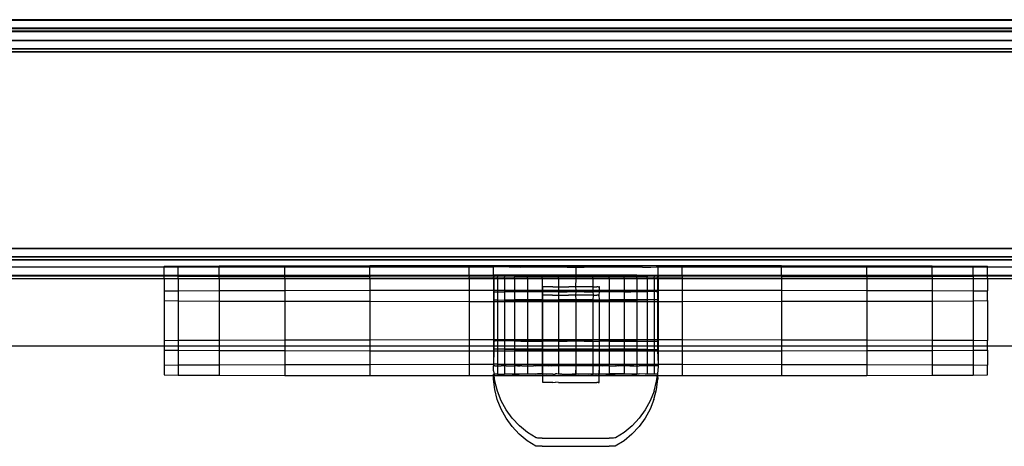
# Model space of a CAD drawing. Extents: x -47 to 599, y -418 to 175.
# Drawn here: x 358 to 370, y -46 to -41 of the extents above; entities that cross this region are included whole.
import ezdxf

# ---------------------------------------------------------------- set-up
doc = ezdxf.new("R2010")
doc.units = 0
doc.layers.get('0').update_dxf_attribs({"linetype": 'CONTINUOUS'})

msp = doc.modelspace()

# ---------------------------------------------------------------- linework, layer by layer
for p, q in [((372.115, -40.628), (180.544, -40.634)), ((180.544, -40.634), (372.115, -40.634)), ((178.027, -40.744), (372.115, -40.735)), ((372.115, -40.73), (180.544, -40.73)), ((372.115, -40.766), (180.544, -40.766)), ((180.544, -40.772), (372.115, -40.772)), ((180.544, -40.88), (372.115, -40.875)), ((180.544, -40.88), (372.115, -40.88)), ((180.544, -40.977), (372.115, -40.977)), ((180.544, -40.982), (372.115, -40.982)), ((180.544, -41.013), (372.115, -41.013)), ((180.544, -41.018), (372.115, -41.018)), ((180.544, -43.402), (372.115, -43.402)), ((180.544, -43.407), (372.115, -43.407)), ((180.544, -43.503), (372.115, -43.503)), ((180.544, -43.508), (372.115, -43.508)), ((180.544, -43.54), (372.115, -43.54)), ((180.544, -43.544), (372.115, -43.544)), ((359.328, -43.634), (351.828, -43.634)), ((359.328, -43.622), (359.498, -43.62)), ((359.328, -43.622), (359.328, -43.634)), ((359.498, -43.634), (359.328, -43.634)), ((359.328, -43.735), (359.328, -43.634)), ((359.498, -43.62), (359.998, -43.618)), ((359.498, -43.62), (359.498, -43.634)), ((359.998, -43.634), (359.498, -43.634)), ((359.498, -43.735), (359.498, -43.634)), ((359.998, -43.618), (360.792, -43.616)), ((359.998, -43.618), (359.998, -43.634)), ((360.792, -43.634), (359.998, -43.634)), ((359.998, -43.735), (359.998, -43.634)), ((360.792, -43.616), (361.828, -43.614)), ((360.792, -43.616), (360.792, -43.634)), ((361.828, -43.634), (360.792, -43.634)), ((360.792, -43.735), (360.792, -43.634)), ((361.828, -43.614), (363.034, -43.613)), ((361.828, -43.614), (361.828, -43.634)), ((363.034, -43.634), (361.828, -43.634)), ((361.828, -43.735), (361.828, -43.634)), ((363.034, -43.613), (364.328, -43.613)), ((363.034, -43.613), (363.034, -43.634)), ((363.328, -43.634), (363.034, -43.634)), ((363.034, -43.735), (363.034, -43.634)), ((363.35, -43.631), (363.328, -43.631)), ((363.328, -43.631), (363.328, -43.634)), ((363.35, -43.631), (363.328, -43.634)), ((363.328, -43.735), (363.328, -43.634)), ((363.414, -43.63), (363.35, -43.631)), ((363.519, -43.63), (363.414, -43.63)), ((363.519, -43.63), (364.328, -43.629)), ((363.519, -43.63), (363.659, -43.632)), ((364.223, -43.633), (363.659, -43.632)), ((364.223, -43.633), (364.328, -43.634)), ((364.328, -43.613), (365.622, -43.613)), ((364.328, -43.613), (364.328, -43.629)), ((364.328, -43.629), (364.328, -43.634)), ((364.328, -43.629), (364.997, -43.63)), ((364.328, -43.634), (364.432, -43.633)), ((364.328, -43.634), (364.328, -43.73)), ((365.137, -43.632), (364.432, -43.633)), ((365.137, -43.632), (364.997, -43.63)), ((365.137, -43.632), (365.241, -43.632)), ((365.241, -43.632), (365.306, -43.631)), ((365.306, -43.631), (365.328, -43.631)), ((365.328, -43.634), (365.306, -43.631)), ((365.328, -43.631), (365.328, -43.634)), ((365.622, -43.634), (365.328, -43.634)), ((365.328, -43.735), (365.328, -43.634)), ((365.622, -43.613), (366.828, -43.614)), ((365.622, -43.613), (365.622, -43.634)), ((366.828, -43.634), (365.622, -43.634)), ((365.622, -43.735), (365.622, -43.634)), ((366.828, -43.614), (367.863, -43.616)), ((366.828, -43.614), (366.828, -43.634)), ((367.863, -43.634), (366.828, -43.634)), ((366.828, -43.735), (366.828, -43.634)), ((367.863, -43.616), (368.658, -43.618)), ((367.863, -43.616), (367.863, -43.634)), ((368.658, -43.634), (367.863, -43.634)), ((367.863, -43.735), (367.863, -43.634)), ((368.658, -43.618), (369.157, -43.62)), ((368.658, -43.618), (368.658, -43.634)), ((369.157, -43.634), (368.658, -43.634)), ((368.658, -43.735), (368.658, -43.634)), ((369.157, -43.62), (369.328, -43.622)), ((369.157, -43.62), (369.157, -43.634)), ((369.328, -43.634), (369.157, -43.634)), ((369.157, -43.735), (369.157, -43.634)), ((369.328, -43.634), (369.328, -43.622)), ((372.115, -43.634), (369.328, -43.634)), ((369.328, -43.735), (369.328, -43.634)), ((359.328, -43.735), (351.828, -43.735)), ((351.828, -43.735), (359.328, -43.74)), ((351.828, -43.772), (359.328, -43.772)), ((359.328, -43.735), (359.328, -43.74)), ((359.498, -43.735), (359.328, -43.735)), ((359.328, -43.74), (359.498, -43.743)), ((359.328, -43.772), (359.328, -43.74)), ((359.328, -43.772), (359.328, -43.922)), ((359.328, -43.772), (359.498, -43.772)), ((359.498, -43.735), (359.498, -43.743)), ((359.998, -43.735), (359.498, -43.735)), ((359.498, -43.743), (359.998, -43.745)), ((359.498, -43.772), (359.498, -43.743)), ((359.498, -43.772), (359.498, -43.92)), ((359.498, -43.772), (359.998, -43.772)), ((359.998, -43.735), (359.998, -43.745)), ((360.792, -43.735), (359.998, -43.735)), ((359.998, -43.745), (360.792, -43.747)), ((359.998, -43.772), (359.998, -43.745)), ((359.998, -43.772), (359.998, -43.918)), ((359.998, -43.772), (360.792, -43.772)), ((360.792, -43.735), (360.792, -43.747)), ((361.828, -43.735), (360.792, -43.735)), ((360.792, -43.747), (361.828, -43.748)), ((360.792, -43.772), (360.792, -43.747)), ((360.792, -43.772), (360.792, -43.916)), ((360.792, -43.772), (361.828, -43.772)), ((361.828, -43.735), (361.828, -43.748)), ((363.034, -43.735), (361.828, -43.735)), ((361.828, -43.748), (363.034, -43.749)), ((361.828, -43.772), (361.828, -43.748)), ((361.828, -43.772), (361.828, -43.914)), ((361.828, -43.772), (363.034, -43.772)), ((363.034, -43.735), (363.034, -43.749)), ((363.328, -43.735), (363.034, -43.735)), ((363.034, -43.749), (363.328, -43.749)), ((363.034, -43.772), (363.034, -43.749)), ((363.034, -43.772), (363.034, -43.913)), ((363.034, -43.772), (363.328, -43.772)), ((363.328, -43.735), (363.328, -43.749)), ((363.333, -43.735), (363.328, -43.735)), ((363.328, -43.749), (363.333, -43.749)), ((363.328, -43.772), (363.328, -43.749)), ((363.328, -43.772), (363.328, -43.913)), ((363.328, -43.772), (363.333, -43.772)), ((363.377, -43.731), (363.333, -43.731)), ((363.333, -43.731), (363.333, -43.735)), ((363.333, -43.735), (363.333, -43.749)), ((363.377, -43.735), (363.333, -43.735)), ((363.333, -43.749), (363.377, -43.749)), ((363.333, -43.772), (363.333, -43.749)), ((363.333, -43.772), (363.333, -43.913)), ((363.333, -43.772), (363.377, -43.772)), ((363.462, -43.731), (363.377, -43.731)), ((363.377, -43.731), (363.377, -43.735)), ((363.377, -43.735), (363.377, -43.749)), ((363.462, -43.735), (363.377, -43.735)), ((363.377, -43.749), (363.462, -43.749)), ((363.377, -43.772), (363.377, -43.749)), ((363.377, -43.772), (363.377, -43.913)), ((363.377, -43.772), (363.462, -43.772)), ((363.585, -43.73), (363.462, -43.731)), ((363.462, -43.731), (363.585, -43.733)), ((363.462, -43.731), (363.462, -43.735)), ((363.585, -43.733), (363.462, -43.735)), ((363.462, -43.735), (363.462, -43.749)), ((363.462, -43.749), (363.585, -43.749)), ((363.462, -43.772), (363.462, -43.749)), ((363.462, -43.772), (363.462, -43.913)), ((363.462, -43.772), (363.585, -43.772)), ((363.74, -43.73), (363.585, -43.73)), ((363.585, -43.73), (363.585, -43.733)), ((363.585, -43.733), (363.74, -43.733)), ((363.585, -43.733), (363.585, -43.749)), ((363.585, -43.749), (363.74, -43.75)), ((363.585, -43.772), (363.585, -43.749)), ((363.585, -43.772), (363.585, -43.913)), ((363.585, -43.772), (363.74, -43.772)), ((363.921, -43.73), (363.74, -43.73)), ((363.74, -43.73), (363.74, -43.733)), ((363.74, -43.733), (363.921, -43.733)), ((363.74, -43.733), (363.74, -43.75)), ((363.74, -43.75), (363.921, -43.75)), ((363.74, -43.772), (363.74, -43.75)), ((363.74, -43.772), (363.74, -43.913)), ((363.74, -43.772), (363.921, -43.772)), ((364.12, -43.73), (363.921, -43.73)), ((363.921, -43.73), (363.921, -43.733)), ((363.921, -43.733), (364.12, -43.733)), ((363.921, -43.733), (363.921, -43.75)), ((363.921, -43.75), (364.12, -43.75)), ((363.921, -43.772), (363.921, -43.75)), ((363.921, -43.772), (363.921, -43.913)), ((363.921, -43.772), (364.12, -43.772)), ((364.12, -43.772), (364.119, -43.872)), ((364.328, -43.73), (364.12, -43.73)), ((364.12, -43.73), (364.12, -43.733)), ((364.12, -43.733), (364.328, -43.734)), ((364.12, -43.733), (364.12, -43.75)), ((364.12, -43.75), (364.328, -43.75)), ((364.12, -43.772), (364.12, -43.75)), ((364.12, -43.772), (364.328, -43.772)), ((364.328, -43.772), (364.326, -43.873)), ((364.536, -43.73), (364.328, -43.73)), ((364.328, -43.73), (364.328, -43.734)), ((364.328, -43.734), (364.536, -43.733)), ((364.328, -43.734), (364.328, -43.75)), ((364.328, -43.75), (364.536, -43.75)), ((364.328, -43.75), (364.328, -43.772)), ((364.328, -43.772), (364.536, -43.772)), ((364.735, -43.73), (364.536, -43.73)), ((364.536, -43.73), (364.536, -43.733)), ((364.536, -43.733), (364.735, -43.733)), ((364.536, -43.733), (364.536, -43.75)), ((364.536, -43.75), (364.735, -43.75)), ((364.536, -43.772), (364.536, -43.75)), ((364.536, -43.772), (364.536, -43.873)), ((364.536, -43.772), (364.735, -43.772)), ((364.916, -43.73), (364.735, -43.73)), ((364.735, -43.73), (364.735, -43.733)), ((364.735, -43.733), (364.916, -43.733)), ((364.735, -43.733), (364.735, -43.75)), ((364.735, -43.75), (364.916, -43.75)), ((364.735, -43.772), (364.735, -43.75)), ((364.735, -43.772), (364.735, -43.913)), ((364.735, -43.772), (364.916, -43.772)), ((365.071, -43.73), (364.916, -43.73)), ((364.916, -43.73), (364.916, -43.733)), ((364.916, -43.733), (365.071, -43.733)), ((364.916, -43.733), (364.916, -43.75)), ((364.916, -43.75), (365.071, -43.749)), ((364.916, -43.772), (364.916, -43.75)), ((364.916, -43.772), (364.916, -43.913)), ((364.916, -43.772), (365.071, -43.772)), ((365.194, -43.733), (365.071, -43.73)), ((365.071, -43.73), (365.071, -43.733)), ((365.071, -43.733), (365.194, -43.733)), ((365.071, -43.733), (365.071, -43.749)), ((365.194, -43.735), (365.071, -43.733)), ((365.071, -43.749), (365.194, -43.749)), ((365.071, -43.772), (365.071, -43.749)), ((365.071, -43.772), (365.071, -43.913)), ((365.071, -43.772), (365.194, -43.772)), ((365.194, -43.733), (365.279, -43.732)), ((365.194, -43.733), (365.194, -43.735)), ((365.194, -43.735), (365.194, -43.749)), ((365.279, -43.735), (365.194, -43.735)), ((365.194, -43.749), (365.279, -43.749)), ((365.194, -43.772), (365.194, -43.749)), ((365.194, -43.772), (365.194, -43.913)), ((365.194, -43.772), (365.279, -43.772)), ((365.279, -43.732), (365.322, -43.732)), ((365.279, -43.732), (365.279, -43.735)), ((365.279, -43.735), (365.279, -43.749)), ((365.322, -43.735), (365.279, -43.735)), ((365.279, -43.749), (365.322, -43.749)), ((365.279, -43.772), (365.279, -43.749)), ((365.279, -43.772), (365.279, -43.913)), ((365.279, -43.772), (365.322, -43.772)), ((365.322, -43.732), (365.322, -43.735)), ((365.322, -43.735), (365.322, -43.749)), ((365.328, -43.735), (365.322, -43.735)), ((365.322, -43.749), (365.328, -43.749)), ((365.322, -43.772), (365.322, -43.749)), ((365.322, -43.772), (365.322, -43.913)), ((365.322, -43.772), (365.328, -43.772)), ((365.328, -43.735), (365.328, -43.749)), ((365.622, -43.735), (365.328, -43.735)), ((365.328, -43.749), (365.622, -43.749)), ((365.328, -43.772), (365.328, -43.749)), ((365.328, -43.772), (365.328, -43.913)), ((365.328, -43.772), (365.622, -43.772)), ((365.622, -43.735), (365.622, -43.749)), ((366.828, -43.735), (365.622, -43.735)), ((365.622, -43.749), (366.828, -43.748)), ((365.622, -43.749), (365.622, -43.772)), ((365.622, -43.772), (365.622, -43.913)), ((365.622, -43.772), (366.828, -43.772)), ((366.828, -43.735), (366.828, -43.748)), ((367.863, -43.735), (366.828, -43.735)), ((366.828, -43.748), (367.863, -43.747)), ((366.828, -43.748), (366.828, -43.772)), ((366.828, -43.772), (366.828, -43.914)), ((366.828, -43.772), (367.863, -43.772)), ((367.863, -43.735), (367.863, -43.747)), ((368.658, -43.735), (367.863, -43.735)), ((367.863, -43.747), (368.658, -43.745)), ((367.863, -43.747), (367.863, -43.772)), ((367.863, -43.772), (367.863, -43.916)), ((367.863, -43.772), (368.658, -43.772)), ((368.658, -43.735), (368.658, -43.745)), ((369.157, -43.735), (368.658, -43.735)), ((368.658, -43.745), (369.157, -43.743)), ((368.658, -43.745), (368.658, -43.772)), ((368.658, -43.772), (368.658, -43.918)), ((368.658, -43.772), (369.157, -43.772)), ((369.157, -43.735), (369.157, -43.743)), ((369.328, -43.735), (369.157, -43.735)), ((369.157, -43.743), (369.328, -43.74)), ((369.157, -43.743), (369.157, -43.772)), ((369.157, -43.772), (369.157, -43.92)), ((369.157, -43.772), (369.328, -43.772)), ((369.328, -43.74), (369.328, -43.735)), ((369.328, -43.74), (372.115, -43.735)), ((372.115, -43.735), (369.328, -43.735)), ((369.328, -43.772), (369.328, -43.74)), ((369.328, -43.772), (369.328, -43.922)), ((369.328, -43.772), (372.115, -43.772)), ((363.932, -43.873), (363.929, -43.873)), ((363.929, -43.913), (363.929, -43.873)), ((363.94, -43.873), (363.932, -43.873)), ((363.953, -43.873), (363.94, -43.873)), ((363.97, -43.873), (363.953, -43.873)), ((364.019, -43.873), (363.97, -43.873)), ((364.049, -43.872), (364.019, -43.873)), ((364.049, -43.872), (364.119, -43.872)), ((364.119, -43.872), (364.12, -43.913)), ((364.119, -43.872), (364.199, -43.872)), ((364.199, -43.872), (364.242, -43.873)), ((364.326, -43.873), (364.242, -43.873)), ((364.326, -43.873), (364.328, -43.913)), ((364.536, -43.873), (364.326, -43.873)), ((364.536, -43.873), (364.536, -43.913)), ((364.536, -43.873), (364.585, -43.873)), ((364.6, -43.873), (364.585, -43.873)), ((364.6, -43.873), (364.611, -43.873)), ((364.616, -43.873), (364.611, -43.873)), ((364.616, -43.913), (364.616, -43.873)), ((359.328, -43.922), (359.498, -43.92)), ((359.328, -43.922), (359.328, -44.04)), ((359.498, -43.92), (359.998, -43.918)), ((359.498, -43.92), (359.498, -44.043)), ((359.998, -43.918), (360.792, -43.916)), ((359.998, -43.918), (359.998, -44.045)), ((360.792, -43.916), (361.828, -43.914)), ((360.792, -43.916), (360.792, -44.047)), ((361.828, -43.914), (363.034, -43.913)), ((361.828, -43.914), (361.828, -44.048)), ((363.034, -43.913), (363.328, -43.913)), ((363.034, -43.913), (363.034, -44.049)), ((363.328, -43.913), (363.328, -43.931)), ((363.328, -43.913), (363.333, -43.913)), ((363.328, -43.931), (363.333, -43.931)), ((363.328, -43.931), (363.328, -44.049)), ((363.333, -43.913), (363.333, -43.931)), ((363.333, -43.913), (363.377, -43.913)), ((363.333, -43.931), (363.35, -43.931)), ((363.333, -43.931), (363.333, -44.032)), ((363.35, -43.931), (363.377, -43.932)), ((363.377, -43.913), (363.377, -43.932)), ((363.377, -43.913), (363.462, -43.913)), ((363.377, -43.932), (363.414, -43.932)), ((363.377, -43.932), (363.377, -44.032)), ((363.414, -43.932), (363.462, -43.932)), ((363.462, -43.913), (363.462, -43.932)), ((363.462, -43.913), (363.585, -43.913)), ((363.462, -43.932), (363.462, -44.033)), ((363.585, -43.932), (363.462, -43.932)), ((363.585, -43.913), (363.585, -43.932)), ((363.585, -43.913), (363.74, -43.913)), ((363.659, -43.93), (363.585, -43.932)), ((363.585, -43.932), (363.585, -44.03)), ((363.74, -43.932), (363.585, -43.932)), ((363.74, -43.932), (363.659, -43.93)), ((363.74, -43.913), (363.921, -43.913)), ((363.74, -43.932), (363.74, -43.913)), ((363.828, -43.929), (363.74, -43.932)), ((363.74, -43.932), (363.74, -44.03)), ((363.921, -43.933), (363.74, -43.932)), ((363.921, -43.933), (363.828, -43.929)), ((363.921, -43.913), (363.929, -43.913)), ((363.921, -43.933), (363.921, -43.913)), ((363.921, -43.933), (363.921, -44.03)), ((363.921, -43.933), (363.929, -43.933)), ((363.93, -43.974), (363.928, -43.973)), ((363.929, -44.03), (363.928, -43.973)), ((363.929, -43.913), (364.12, -43.913)), ((363.929, -43.933), (363.929, -43.913)), ((364.019, -43.929), (363.929, -43.933)), ((363.93, -43.974), (363.929, -43.933)), ((364.12, -43.933), (363.929, -43.933)), ((363.929, -44.03), (363.93, -43.974)), ((363.938, -43.974), (363.93, -43.974)), ((363.951, -43.974), (363.938, -43.974)), ((363.969, -43.974), (363.951, -43.974)), ((364.018, -43.974), (363.969, -43.974)), ((364.047, -43.973), (364.018, -43.974)), ((364.12, -43.933), (364.019, -43.929)), ((364.047, -43.973), (364.118, -43.973)), ((364.12, -43.933), (364.118, -43.973)), ((364.118, -43.973), (364.12, -44.03)), ((364.118, -43.973), (364.197, -43.973)), ((364.12, -43.913), (364.328, -43.913)), ((364.12, -43.933), (364.12, -43.913)), ((364.223, -43.929), (364.12, -43.933)), ((364.12, -43.933), (364.223, -43.933)), ((364.197, -43.973), (364.24, -43.974)), ((364.328, -43.929), (364.223, -43.929)), ((364.223, -43.933), (364.328, -43.929)), ((364.324, -43.974), (364.24, -43.974)), ((364.328, -43.933), (364.324, -43.974)), ((364.324, -43.974), (364.328, -44.03)), ((364.539, -43.974), (364.324, -43.974)), ((364.328, -43.913), (364.536, -43.913)), ((364.328, -43.913), (364.328, -43.929)), ((364.432, -43.929), (364.328, -43.929)), ((364.328, -43.929), (364.432, -43.933)), ((364.328, -43.929), (364.328, -43.933)), ((364.536, -43.933), (364.432, -43.929)), ((364.432, -43.933), (364.536, -43.933)), ((364.536, -43.913), (364.616, -43.913)), ((364.536, -43.933), (364.536, -43.913)), ((364.616, -43.933), (364.536, -43.933)), ((364.536, -43.933), (364.539, -43.974)), ((364.539, -43.974), (364.536, -44.03)), ((364.539, -43.974), (364.584, -43.974)), ((364.599, -43.973), (364.584, -43.974)), ((364.599, -43.973), (364.609, -43.974)), ((364.614, -43.973), (364.609, -43.974)), ((364.614, -43.973), (364.616, -43.933)), ((364.616, -44.03), (364.614, -43.973)), ((364.616, -43.913), (364.735, -43.913)), ((364.616, -43.933), (364.616, -43.913)), ((364.637, -43.929), (364.616, -43.933)), ((364.735, -43.933), (364.616, -43.933)), ((364.735, -43.933), (364.637, -43.929)), ((364.735, -43.913), (364.916, -43.913)), ((364.735, -43.933), (364.735, -43.913)), ((364.828, -43.929), (364.735, -43.933)), ((364.916, -43.932), (364.735, -43.933)), ((364.735, -43.933), (364.735, -44.03)), ((364.916, -43.932), (364.828, -43.929)), ((364.916, -43.913), (365.071, -43.913)), ((364.916, -43.932), (364.916, -43.913)), ((364.997, -43.93), (364.916, -43.932)), ((364.916, -43.932), (364.997, -43.932)), ((364.916, -43.932), (364.916, -44.03)), ((365.071, -43.93), (364.997, -43.93)), ((364.997, -43.932), (365.071, -43.93)), ((365.071, -43.913), (365.071, -43.93)), ((365.071, -43.913), (365.194, -43.913)), ((365.071, -43.93), (365.071, -44.03)), ((365.071, -43.93), (365.194, -43.93)), ((365.194, -43.913), (365.194, -43.93)), ((365.194, -43.913), (365.279, -43.913)), ((365.241, -43.93), (365.194, -43.93)), ((365.194, -43.93), (365.194, -44.031)), ((365.279, -43.93), (365.241, -43.93)), ((365.279, -43.913), (365.279, -43.93)), ((365.279, -43.913), (365.322, -43.913)), ((365.306, -43.931), (365.279, -43.93)), ((365.279, -43.93), (365.279, -44.031)), ((365.322, -43.931), (365.306, -43.931)), ((365.322, -43.913), (365.322, -43.931)), ((365.322, -43.913), (365.328, -43.913)), ((365.328, -43.931), (365.322, -43.931)), ((365.322, -43.931), (365.322, -44.031)), ((365.328, -43.913), (365.328, -43.931)), ((365.328, -43.913), (365.622, -43.913)), ((365.328, -43.931), (365.328, -44.049)), ((365.622, -43.913), (366.828, -43.914)), ((365.622, -43.913), (365.622, -44.049)), ((366.828, -43.914), (367.863, -43.916)), ((366.828, -43.914), (366.828, -44.048)), ((367.863, -43.916), (368.658, -43.918)), ((367.863, -43.916), (367.863, -44.047)), ((368.658, -43.918), (369.157, -43.92)), ((368.658, -43.918), (368.658, -44.045)), ((369.157, -43.92), (369.328, -43.922)), ((369.157, -43.92), (369.157, -44.043)), ((369.328, -44.04), (369.328, -43.922)), ((359.328, -44.04), (359.498, -44.043)), ((359.328, -44.04), (359.328, -44.522)), ((359.498, -44.043), (359.998, -44.045)), ((359.498, -44.043), (359.498, -44.52)), ((359.998, -44.045), (360.792, -44.047)), ((359.998, -44.045), (359.998, -44.518)), ((360.792, -44.047), (361.828, -44.048)), ((360.792, -44.047), (360.792, -44.516)), ((361.828, -44.048), (363.034, -44.049)), ((361.828, -44.048), (361.828, -44.514)), ((363.034, -44.049), (363.328, -44.049)), ((363.034, -44.049), (363.034, -44.513)), ((363.328, -44.049), (363.328, -44.513)), ((363.328, -44.049), (363.333, -44.049)), ((363.333, -44.032), (363.377, -44.032)), ((363.333, -44.032), (363.333, -44.049)), ((363.333, -44.049), (363.333, -44.513)), ((363.333, -44.049), (363.377, -44.049)), ((363.377, -44.032), (363.462, -44.033)), ((363.377, -44.032), (363.377, -44.049)), ((363.377, -44.049), (363.377, -44.513)), ((363.377, -44.049), (363.462, -44.049)), ((363.585, -44.03), (363.462, -44.033)), ((363.462, -44.033), (363.585, -44.033)), ((363.462, -44.033), (363.462, -44.049)), ((363.462, -44.049), (363.462, -44.513)), ((363.462, -44.049), (363.585, -44.049)), ((363.74, -44.03), (363.585, -44.03)), ((363.585, -44.03), (363.585, -44.033)), ((363.585, -44.033), (363.74, -44.033)), ((363.585, -44.033), (363.585, -44.049)), ((363.585, -44.049), (363.74, -44.05)), ((363.585, -44.049), (363.585, -44.513)), ((363.921, -44.03), (363.74, -44.03)), ((363.74, -44.03), (363.74, -44.033)), ((363.74, -44.033), (363.921, -44.033)), ((363.74, -44.033), (363.74, -44.05)), ((363.74, -44.05), (363.921, -44.05)), ((363.74, -44.05), (363.74, -44.513)), ((363.929, -44.033), (363.921, -44.03)), ((363.921, -44.03), (363.921, -44.033)), ((363.921, -44.033), (363.929, -44.033)), ((363.921, -44.033), (363.921, -44.05)), ((363.921, -44.05), (363.929, -44.05)), ((363.921, -44.05), (363.921, -44.513)), ((364.12, -44.03), (363.929, -44.033)), ((363.929, -44.033), (363.929, -44.03)), ((363.929, -44.033), (364.12, -44.033)), ((363.929, -44.05), (363.929, -44.033)), ((363.929, -44.05), (364.12, -44.05)), ((363.929, -44.513), (363.929, -44.05)), ((364.328, -44.03), (364.12, -44.03)), ((364.12, -44.03), (364.12, -44.033)), ((364.12, -44.033), (364.328, -44.034)), ((364.12, -44.033), (364.12, -44.05)), ((364.12, -44.05), (364.328, -44.05)), ((364.12, -44.05), (364.12, -44.513)), ((364.536, -44.03), (364.328, -44.03)), ((364.328, -44.03), (364.328, -44.034)), ((364.328, -44.034), (364.536, -44.033)), ((364.328, -44.034), (364.328, -44.05)), ((364.328, -44.05), (364.536, -44.05)), ((364.328, -44.05), (364.328, -44.513)), ((364.616, -44.033), (364.536, -44.03)), ((364.536, -44.03), (364.536, -44.033)), ((364.536, -44.033), (364.616, -44.033)), ((364.536, -44.033), (364.536, -44.05)), ((364.536, -44.05), (364.616, -44.05)), ((364.536, -44.05), (364.536, -44.513)), ((364.735, -44.03), (364.616, -44.033)), ((364.616, -44.033), (364.616, -44.03)), ((364.616, -44.033), (364.735, -44.033)), ((364.616, -44.05), (364.616, -44.033)), ((364.616, -44.05), (364.735, -44.05)), ((364.616, -44.513), (364.616, -44.05)), ((364.916, -44.03), (364.735, -44.03)), ((364.735, -44.03), (364.735, -44.033)), ((364.735, -44.033), (364.916, -44.033)), ((364.735, -44.033), (364.735, -44.05)), ((364.735, -44.05), (364.916, -44.05)), ((364.735, -44.05), (364.735, -44.513)), ((365.071, -44.03), (364.916, -44.03)), ((364.916, -44.03), (364.916, -44.033)), ((364.916, -44.033), (365.071, -44.033)), ((364.916, -44.033), (364.916, -44.05)), ((364.916, -44.05), (365.071, -44.049)), ((364.916, -44.05), (364.916, -44.513)), ((365.194, -44.031), (365.071, -44.03)), ((365.071, -44.03), (365.071, -44.033)), ((365.071, -44.033), (365.194, -44.031)), ((365.071, -44.033), (365.071, -44.049)), ((365.071, -44.049), (365.071, -44.513)), ((365.071, -44.049), (365.194, -44.049)), ((365.279, -44.031), (365.194, -44.031)), ((365.194, -44.031), (365.194, -44.049)), ((365.194, -44.049), (365.194, -44.513)), ((365.194, -44.049), (365.279, -44.049)), ((365.322, -44.031), (365.279, -44.031)), ((365.279, -44.031), (365.279, -44.049)), ((365.279, -44.049), (365.279, -44.513)), ((365.279, -44.049), (365.322, -44.049)), ((365.322, -44.031), (365.322, -44.049)), ((365.322, -44.049), (365.322, -44.513)), ((365.322, -44.049), (365.328, -44.049)), ((365.328, -44.049), (365.328, -44.513)), ((365.328, -44.049), (365.622, -44.049)), ((365.622, -44.049), (366.828, -44.048)), ((365.622, -44.049), (365.622, -44.513)), ((366.828, -44.048), (367.863, -44.047)), ((366.828, -44.048), (366.828, -44.514)), ((367.863, -44.047), (368.658, -44.045)), ((367.863, -44.047), (367.863, -44.516)), ((368.658, -44.045), (369.157, -44.043)), ((368.658, -44.045), (368.658, -44.518)), ((369.157, -44.043), (369.328, -44.04)), ((369.157, -44.043), (369.157, -44.52)), ((369.328, -44.04), (369.328, -44.522)), ((351.828, -44.59), (359.328, -44.59)), ((359.328, -44.522), (359.498, -44.52)), ((359.328, -44.522), (359.328, -44.59)), ((359.328, -44.59), (359.328, -44.64)), ((359.328, -44.59), (359.498, -44.59)), ((359.498, -44.52), (359.998, -44.518)), ((359.498, -44.52), (359.498, -44.59)), ((359.498, -44.59), (359.498, -44.643)), ((359.498, -44.59), (359.998, -44.59)), ((359.998, -44.518), (360.792, -44.516)), ((359.998, -44.518), (359.998, -44.59)), ((359.998, -44.59), (359.998, -44.645)), ((359.998, -44.59), (360.792, -44.59)), ((360.792, -44.516), (361.828, -44.514)), ((360.792, -44.516), (360.792, -44.59)), ((360.792, -44.59), (360.792, -44.647)), ((360.792, -44.59), (361.828, -44.59)), ((361.828, -44.514), (363.034, -44.513)), ((361.828, -44.514), (361.828, -44.59)), ((361.828, -44.59), (361.828, -44.648)), ((361.828, -44.59), (363.034, -44.59)), ((363.034, -44.513), (363.328, -44.513)), ((363.034, -44.513), (363.034, -44.59)), ((363.034, -44.59), (363.034, -44.649)), ((363.034, -44.59), (363.328, -44.59)), ((363.328, -44.513), (363.328, -44.531)), ((363.328, -44.513), (363.333, -44.513)), ((363.333, -44.531), (363.328, -44.531)), ((363.328, -44.531), (363.328, -44.59)), ((363.328, -44.59), (363.328, -44.649)), ((363.328, -44.59), (363.333, -44.59)), ((363.333, -44.513), (363.333, -44.531)), ((363.333, -44.513), (363.377, -44.513)), ((363.35, -44.531), (363.333, -44.531)), ((363.333, -44.531), (363.333, -44.59)), ((363.333, -44.59), (363.333, -44.631)), ((363.333, -44.59), (363.377, -44.59)), ((363.377, -44.53), (363.35, -44.531)), ((363.377, -44.513), (363.377, -44.53)), ((363.377, -44.513), (363.462, -44.513)), ((363.414, -44.53), (363.377, -44.53)), ((363.377, -44.53), (363.377, -44.59)), ((363.377, -44.59), (363.377, -44.631)), ((363.377, -44.59), (363.462, -44.59)), ((363.462, -44.53), (363.414, -44.53)), ((363.462, -44.513), (363.462, -44.53)), ((363.462, -44.513), (363.585, -44.513)), ((363.462, -44.53), (363.462, -44.59)), ((363.585, -44.53), (363.462, -44.53)), ((363.462, -44.59), (363.462, -44.631)), ((363.462, -44.59), (363.585, -44.59)), ((363.585, -44.513), (363.585, -44.53)), ((363.585, -44.513), (363.74, -44.513)), ((363.659, -44.53), (363.585, -44.53)), ((363.585, -44.53), (363.659, -44.532)), ((363.585, -44.53), (363.585, -44.59)), ((363.585, -44.59), (363.585, -44.63)), ((363.585, -44.59), (363.74, -44.59)), ((363.74, -44.532), (363.659, -44.53)), ((363.659, -44.532), (363.74, -44.532)), ((363.74, -44.513), (363.921, -44.513)), ((363.74, -44.532), (363.74, -44.513)), ((363.828, -44.529), (363.74, -44.532)), ((363.74, -44.532), (363.74, -44.59)), ((363.74, -44.532), (363.921, -44.533)), ((363.74, -44.59), (363.74, -44.63)), ((363.74, -44.59), (363.921, -44.59)), ((363.921, -44.533), (363.828, -44.529)), ((363.921, -44.513), (363.929, -44.513)), ((363.921, -44.533), (363.921, -44.513)), ((363.929, -44.533), (363.921, -44.533)), ((363.921, -44.533), (363.921, -44.59)), ((363.921, -44.59), (363.921, -44.63)), ((363.921, -44.59), (363.929, -44.59)), ((363.929, -44.513), (364.12, -44.513)), ((363.929, -44.533), (363.929, -44.513)), ((364.019, -44.529), (363.929, -44.533)), ((363.929, -44.59), (363.929, -44.533)), ((364.12, -44.533), (363.929, -44.533)), ((363.929, -44.59), (364.12, -44.59)), ((363.929, -44.633), (363.929, -44.59)), ((364.12, -44.533), (364.019, -44.529)), ((364.12, -44.513), (364.328, -44.513)), ((364.12, -44.533), (364.12, -44.513)), ((364.223, -44.529), (364.12, -44.533)), ((364.12, -44.533), (364.223, -44.533)), ((364.12, -44.533), (364.12, -44.59)), ((364.12, -44.59), (364.12, -44.63)), ((364.12, -44.59), (364.328, -44.59)), ((364.328, -44.529), (364.223, -44.529)), ((364.223, -44.533), (364.328, -44.529)), ((364.328, -44.513), (364.536, -44.513)), ((364.328, -44.513), (364.328, -44.529)), ((364.432, -44.529), (364.328, -44.529)), ((364.328, -44.529), (364.432, -44.533)), ((364.328, -44.529), (364.328, -44.59)), ((364.328, -44.59), (364.328, -44.63)), ((364.328, -44.59), (364.536, -44.59)), ((364.536, -44.533), (364.432, -44.529)), ((364.432, -44.533), (364.536, -44.533)), ((364.536, -44.513), (364.616, -44.513)), ((364.536, -44.533), (364.536, -44.513)), ((364.536, -44.533), (364.616, -44.533)), ((364.536, -44.533), (364.536, -44.59)), ((364.536, -44.59), (364.536, -44.63)), ((364.536, -44.59), (364.616, -44.59)), ((364.616, -44.513), (364.735, -44.513)), ((364.616, -44.533), (364.616, -44.513)), ((364.637, -44.529), (364.616, -44.533)), ((364.616, -44.59), (364.616, -44.533)), ((364.735, -44.533), (364.616, -44.533)), ((364.616, -44.59), (364.735, -44.59)), ((364.616, -44.633), (364.616, -44.59)), ((364.735, -44.533), (364.637, -44.529)), ((364.735, -44.513), (364.916, -44.513)), ((364.735, -44.533), (364.735, -44.513)), ((364.828, -44.529), (364.735, -44.533)), ((364.735, -44.533), (364.916, -44.532)), ((364.735, -44.533), (364.735, -44.59)), ((364.735, -44.59), (364.735, -44.63)), ((364.735, -44.59), (364.916, -44.59)), ((364.916, -44.532), (364.828, -44.529)), ((364.916, -44.513), (365.071, -44.513)), ((364.916, -44.532), (364.916, -44.513)), ((364.997, -44.53), (364.916, -44.532)), ((364.916, -44.532), (364.916, -44.59)), ((364.916, -44.532), (365.071, -44.532)), ((364.916, -44.59), (364.916, -44.63)), ((364.916, -44.59), (365.071, -44.59)), ((365.071, -44.532), (364.997, -44.53)), ((365.071, -44.513), (365.071, -44.532)), ((365.071, -44.513), (365.194, -44.513)), ((365.071, -44.532), (365.071, -44.59)), ((365.071, -44.532), (365.194, -44.532)), ((365.071, -44.59), (365.071, -44.63)), ((365.071, -44.59), (365.194, -44.59)), ((365.194, -44.513), (365.194, -44.532)), ((365.194, -44.513), (365.279, -44.513)), ((365.194, -44.532), (365.241, -44.532)), ((365.194, -44.532), (365.194, -44.59)), ((365.194, -44.59), (365.194, -44.633)), ((365.194, -44.59), (365.279, -44.59)), ((365.241, -44.532), (365.279, -44.532)), ((365.279, -44.513), (365.279, -44.532)), ((365.279, -44.513), (365.322, -44.513)), ((365.279, -44.532), (365.306, -44.531)), ((365.279, -44.532), (365.279, -44.59)), ((365.279, -44.59), (365.279, -44.632)), ((365.279, -44.59), (365.322, -44.59)), ((365.306, -44.531), (365.322, -44.531)), ((365.322, -44.513), (365.322, -44.531)), ((365.322, -44.513), (365.328, -44.513)), ((365.322, -44.531), (365.328, -44.531)), ((365.322, -44.531), (365.322, -44.59)), ((365.322, -44.59), (365.322, -44.632)), ((365.322, -44.59), (365.328, -44.59)), ((365.328, -44.513), (365.328, -44.531)), ((365.328, -44.513), (365.622, -44.513)), ((365.328, -44.531), (365.328, -44.59)), ((365.328, -44.59), (365.328, -44.649)), ((365.328, -44.59), (365.622, -44.59)), ((365.622, -44.513), (366.828, -44.514)), ((365.622, -44.513), (365.622, -44.59)), ((365.622, -44.59), (365.622, -44.649)), ((365.622, -44.59), (366.828, -44.59)), ((366.828, -44.514), (367.863, -44.516)), ((366.828, -44.514), (366.828, -44.59)), ((366.828, -44.59), (366.828, -44.648)), ((366.828, -44.59), (367.863, -44.59)), ((367.863, -44.516), (368.658, -44.518)), ((367.863, -44.516), (367.863, -44.59)), ((367.863, -44.59), (367.863, -44.647)), ((367.863, -44.59), (368.658, -44.59)), ((368.658, -44.518), (369.157, -44.52)), ((368.658, -44.518), (368.658, -44.59)), ((368.658, -44.59), (368.658, -44.645)), ((368.658, -44.59), (369.157, -44.59)), ((369.157, -44.52), (369.328, -44.522)), ((369.157, -44.52), (369.157, -44.59)), ((369.157, -44.59), (369.157, -44.643)), ((369.157, -44.59), (369.328, -44.59)), ((369.328, -44.59), (369.328, -44.522)), ((369.328, -44.64), (369.328, -44.59)), ((369.328, -44.59), (372.115, -44.59)), ((359.328, -44.64), (359.498, -44.643)), ((359.328, -44.64), (359.328, -44.822)), ((359.498, -44.643), (359.998, -44.645)), ((359.498, -44.643), (359.498, -44.82)), ((359.998, -44.645), (360.792, -44.647)), ((359.998, -44.645), (359.998, -44.818)), ((360.792, -44.647), (361.828, -44.648)), ((360.792, -44.647), (360.792, -44.816)), ((361.828, -44.648), (363.034, -44.649)), ((361.828, -44.648), (361.828, -44.814)), ((363.034, -44.649), (363.034, -44.813)), ((363.034, -44.649), (363.328, -44.649)), ((363.328, -44.649), (363.328, -44.813)), ((363.328, -44.649), (363.333, -44.649)), ((363.333, -44.649), (363.328, -44.813)), ((363.377, -44.631), (363.333, -44.631)), ((363.333, -44.631), (363.333, -44.649)), ((363.333, -44.649), (363.377, -44.649)), ((363.462, -44.631), (363.377, -44.631)), ((363.377, -44.631), (363.377, -44.649)), ((363.377, -44.649), (363.462, -44.649)), ((363.377, -44.649), (363.377, -44.813)), ((363.585, -44.63), (363.462, -44.631)), ((363.462, -44.631), (363.585, -44.633)), ((363.462, -44.631), (363.462, -44.649)), ((363.462, -44.649), (363.462, -44.813)), ((363.462, -44.649), (363.585, -44.649)), ((363.74, -44.63), (363.585, -44.63)), ((363.585, -44.63), (363.585, -44.633)), ((363.585, -44.633), (363.74, -44.633)), ((363.585, -44.633), (363.585, -44.649)), ((363.585, -44.649), (363.585, -44.813)), ((363.585, -44.649), (363.74, -44.65)), ((363.921, -44.63), (363.74, -44.63)), ((363.74, -44.63), (363.74, -44.633)), ((363.74, -44.633), (363.921, -44.633)), ((363.74, -44.633), (363.74, -44.65)), ((363.74, -44.65), (363.921, -44.65)), ((363.74, -44.65), (363.74, -44.813)), ((363.929, -44.633), (363.921, -44.63)), ((363.921, -44.63), (363.921, -44.633)), ((363.921, -44.633), (363.929, -44.633)), ((363.921, -44.633), (363.921, -44.65)), ((363.921, -44.65), (363.929, -44.65)), ((363.921, -44.65), (363.921, -44.813)), ((364.12, -44.63), (363.929, -44.633)), ((363.929, -44.633), (364.12, -44.633)), ((363.929, -44.65), (363.929, -44.633)), ((363.929, -44.65), (364.12, -44.65)), ((363.929, -44.813), (363.929, -44.65)), ((364.328, -44.63), (364.12, -44.63)), ((364.12, -44.63), (364.12, -44.633)), ((364.12, -44.633), (364.328, -44.634)), ((364.12, -44.633), (364.12, -44.65)), ((364.12, -44.65), (364.328, -44.65)), ((364.12, -44.65), (364.12, -44.813)), ((364.536, -44.63), (364.328, -44.63)), ((364.328, -44.63), (364.328, -44.634)), ((364.328, -44.634), (364.536, -44.633)), ((364.328, -44.634), (364.328, -44.65)), ((364.328, -44.65), (364.328, -44.813)), ((364.328, -44.65), (364.536, -44.65)), ((364.616, -44.633), (364.536, -44.63)), ((364.536, -44.63), (364.536, -44.633)), ((364.536, -44.633), (364.616, -44.633)), ((364.536, -44.633), (364.536, -44.65)), ((364.536, -44.65), (364.616, -44.65)), ((364.536, -44.65), (364.536, -44.813)), ((364.735, -44.63), (364.616, -44.633)), ((364.616, -44.633), (364.735, -44.633)), ((364.616, -44.65), (364.616, -44.633)), ((364.616, -44.65), (364.735, -44.65)), ((364.616, -44.813), (364.616, -44.65)), ((364.916, -44.63), (364.735, -44.63)), ((364.735, -44.63), (364.735, -44.633)), ((364.735, -44.633), (364.916, -44.633)), ((364.735, -44.633), (364.735, -44.65)), ((364.735, -44.65), (364.916, -44.65)), ((364.735, -44.65), (364.735, -44.813)), ((365.071, -44.63), (364.916, -44.63)), ((364.916, -44.63), (364.916, -44.633)), ((364.916, -44.633), (365.071, -44.633)), ((364.916, -44.633), (364.916, -44.65)), ((364.916, -44.65), (365.071, -44.649)), ((364.916, -44.65), (364.916, -44.813)), ((365.194, -44.633), (365.071, -44.63)), ((365.071, -44.63), (365.071, -44.633)), ((365.071, -44.633), (365.194, -44.633)), ((365.071, -44.633), (365.071, -44.649)), ((365.071, -44.649), (365.071, -44.813)), ((365.071, -44.649), (365.194, -44.649)), ((365.194, -44.633), (365.279, -44.632)), ((365.194, -44.633), (365.194, -44.649)), ((365.194, -44.649), (365.194, -44.813)), ((365.194, -44.649), (365.279, -44.649)), ((365.279, -44.632), (365.322, -44.632)), ((365.279, -44.632), (365.279, -44.649)), ((365.279, -44.649), (365.279, -44.813)), ((365.279, -44.649), (365.322, -44.649)), ((365.322, -44.632), (365.322, -44.649)), ((365.322, -44.649), (365.328, -44.649)), ((365.322, -44.649), (365.328, -44.813)), ((365.328, -44.649), (365.622, -44.649)), ((365.328, -44.649), (365.328, -44.813)), ((365.622, -44.649), (366.828, -44.648)), ((365.622, -44.649), (365.622, -44.813)), ((366.828, -44.648), (367.863, -44.647)), ((366.828, -44.648), (366.828, -44.814)), ((367.863, -44.647), (368.658, -44.645)), ((367.863, -44.647), (367.863, -44.816)), ((368.658, -44.645), (369.157, -44.643)), ((368.658, -44.645), (368.658, -44.818)), ((369.157, -44.643), (369.328, -44.64)), ((369.157, -44.643), (369.157, -44.82)), ((369.328, -44.64), (369.328, -44.822)), ((359.328, -44.822), (359.498, -44.82)), ((359.328, -44.822), (359.328, -44.94)), ((359.498, -44.82), (359.998, -44.818)), ((359.498, -44.82), (359.498, -44.943)), ((359.998, -44.818), (360.792, -44.816)), ((359.998, -44.818), (359.998, -44.945)), ((360.792, -44.816), (361.828, -44.814)), ((360.792, -44.816), (360.792, -44.947)), ((361.828, -44.814), (363.034, -44.813)), ((361.828, -44.814), (361.828, -44.948)), ((363.034, -44.813), (363.034, -44.949)), ((363.034, -44.813), (363.328, -44.813)), ((363.328, -44.813), (363.328, -44.831)), ((363.377, -44.813), (363.328, -44.813)), ((363.33, -44.894), (363.328, -44.831)), ((363.333, -44.831), (363.328, -44.831)), ((363.345, -44.831), (363.333, -44.831)), ((363.345, -44.831), (363.35, -44.831)), ((363.35, -44.831), (363.377, -44.83)), ((363.377, -44.813), (363.377, -44.83)), ((363.377, -44.813), (363.462, -44.813)), ((363.377, -44.83), (363.414, -44.832)), ((363.377, -44.83), (363.377, -44.932)), ((363.414, -44.832), (363.423, -44.83)), ((363.462, -44.832), (363.423, -44.83)), ((363.462, -44.813), (363.462, -44.832)), ((363.462, -44.813), (363.585, -44.813)), ((363.462, -44.832), (363.462, -44.933)), ((363.483, -44.832), (363.462, -44.832)), ((363.483, -44.832), (363.585, -44.832)), ((363.585, -44.813), (363.585, -44.832)), ((363.585, -44.813), (363.74, -44.813)), ((363.622, -44.83), (363.585, -44.832)), ((363.585, -44.832), (363.585, -44.93)), ((363.643, -44.832), (363.622, -44.83)), ((363.622, -44.83), (363.643, -44.83)), ((363.643, -44.83), (363.654, -44.832)), ((363.654, -44.832), (363.643, -44.832)), ((363.659, -44.83), (363.654, -44.832)), ((363.673, -44.832), (363.654, -44.832)), ((363.673, -44.832), (363.659, -44.83)), ((363.673, -44.832), (363.74, -44.829)), ((363.673, -44.832), (363.74, -44.832)), ((363.74, -44.813), (363.921, -44.813)), ((363.74, -44.813), (363.74, -44.829)), ((363.74, -44.829), (363.74, -44.832)), ((363.74, -44.829), (363.814, -44.833)), ((363.74, -44.832), (363.74, -44.93)), ((363.74, -44.832), (363.814, -44.833)), ((363.828, -44.829), (363.814, -44.833)), ((363.835, -44.833), (363.814, -44.833)), ((363.835, -44.833), (363.828, -44.829)), ((363.835, -44.833), (363.846, -44.829)), ((363.921, -44.833), (363.835, -44.833)), ((363.846, -44.829), (363.921, -44.833)), ((363.921, -44.813), (363.929, -44.813)), ((363.921, -44.833), (363.921, -44.813)), ((363.921, -44.833), (363.921, -44.93)), ((363.921, -44.833), (363.929, -44.833)), ((363.928, -44.933), (363.929, -44.833)), ((363.929, -44.813), (364.12, -44.813)), ((363.929, -44.833), (363.929, -44.813)), ((363.929, -44.833), (363.96, -44.829)), ((363.929, -44.931), (363.929, -44.833)), ((364.002, -44.833), (363.929, -44.833)), ((363.96, -44.829), (364.002, -44.833)), ((364.019, -44.829), (364.002, -44.833)), ((364.037, -44.833), (364.002, -44.833)), ((364.037, -44.833), (364.019, -44.829)), ((364.037, -44.833), (364.079, -44.829)), ((364.12, -44.833), (364.037, -44.833)), ((364.079, -44.829), (364.12, -44.833)), ((364.12, -44.813), (364.328, -44.813)), ((364.12, -44.833), (364.12, -44.813)), ((364.12, -44.833), (364.202, -44.829)), ((364.12, -44.833), (364.12, -44.93)), ((364.202, -44.833), (364.12, -44.833)), ((364.213, -44.829), (364.202, -44.833)), ((364.202, -44.829), (364.213, -44.829)), ((364.216, -44.833), (364.213, -44.829)), ((364.223, -44.829), (364.216, -44.833)), ((364.24, -44.833), (364.216, -44.833)), ((364.24, -44.833), (364.223, -44.829)), ((364.328, -44.829), (364.24, -44.833)), ((364.328, -44.833), (364.24, -44.833)), ((364.328, -44.833), (364.326, -44.932)), ((364.328, -44.813), (364.536, -44.813)), ((364.328, -44.813), (364.328, -44.829)), ((364.415, -44.833), (364.328, -44.829)), ((364.328, -44.829), (364.328, -44.833)), ((364.415, -44.833), (364.328, -44.833)), ((364.328, -44.833), (364.328, -44.93)), ((364.432, -44.829), (364.415, -44.833)), ((364.44, -44.833), (364.415, -44.833)), ((364.44, -44.833), (364.432, -44.829)), ((364.443, -44.829), (364.44, -44.833)), ((364.453, -44.833), (364.443, -44.829)), ((364.443, -44.829), (364.453, -44.829)), ((364.453, -44.829), (364.536, -44.833)), ((364.536, -44.833), (364.453, -44.833)), ((364.536, -44.813), (364.616, -44.813)), ((364.536, -44.833), (364.536, -44.813)), ((364.536, -44.833), (364.576, -44.829)), ((364.536, -44.833), (364.536, -44.93)), ((364.618, -44.833), (364.536, -44.833)), ((364.576, -44.829), (364.614, -44.829)), ((364.611, -44.931), (364.618, -44.833)), ((364.614, -44.829), (364.616, -44.813)), ((364.614, -44.829), (364.618, -44.833)), ((364.618, -44.829), (364.616, -44.813)), ((364.616, -44.813), (364.735, -44.813)), ((364.616, -44.931), (364.618, -44.833)), ((364.637, -44.829), (364.618, -44.833)), ((364.618, -44.833), (364.618, -44.829)), ((364.654, -44.833), (364.618, -44.833)), ((364.654, -44.833), (364.637, -44.829)), ((364.654, -44.833), (364.696, -44.829)), ((364.735, -44.833), (364.654, -44.833)), ((364.696, -44.829), (364.735, -44.833)), ((364.735, -44.813), (364.916, -44.813)), ((364.735, -44.833), (364.735, -44.813)), ((364.735, -44.833), (364.81, -44.829)), ((364.735, -44.833), (364.735, -44.93)), ((364.735, -44.833), (364.821, -44.833)), ((364.81, -44.829), (364.821, -44.833)), ((364.828, -44.829), (364.821, -44.833)), ((364.842, -44.833), (364.821, -44.833)), ((364.842, -44.833), (364.828, -44.829)), ((364.842, -44.833), (364.916, -44.829)), ((364.916, -44.832), (364.842, -44.833)), ((364.916, -44.813), (364.916, -44.829)), ((364.916, -44.813), (365.071, -44.813)), ((364.916, -44.829), (364.916, -44.832)), ((364.916, -44.829), (364.983, -44.832)), ((364.916, -44.832), (364.916, -44.93)), ((364.983, -44.832), (364.916, -44.832)), ((364.997, -44.83), (364.983, -44.832)), ((364.983, -44.832), (364.997, -44.832)), ((365.002, -44.83), (364.997, -44.83)), ((364.997, -44.832), (365.002, -44.83)), ((365.012, -44.832), (365.002, -44.83)), ((365.002, -44.83), (365.012, -44.83)), ((365.012, -44.83), (365.033, -44.832)), ((365.033, -44.832), (365.012, -44.832)), ((365.033, -44.832), (365.071, -44.83)), ((365.071, -44.813), (365.071, -44.83)), ((365.071, -44.813), (365.194, -44.813)), ((365.071, -44.83), (365.071, -44.93)), ((365.071, -44.83), (365.098, -44.83)), ((365.115, -44.83), (365.098, -44.83)), ((365.137, -44.83), (365.115, -44.83)), ((365.172, -44.832), (365.137, -44.83)), ((365.194, -44.83), (365.172, -44.832)), ((365.194, -44.813), (365.194, -44.83)), ((365.194, -44.813), (365.279, -44.813)), ((365.194, -44.83), (365.194, -44.931)), ((365.233, -44.832), (365.194, -44.83)), ((365.241, -44.83), (365.233, -44.832)), ((365.279, -44.832), (365.241, -44.83)), ((365.279, -44.813), (365.279, -44.832)), ((365.279, -44.813), (365.328, -44.813)), ((365.306, -44.831), (365.279, -44.832)), ((365.279, -44.832), (365.279, -44.931)), ((365.31, -44.831), (365.306, -44.831)), ((365.322, -44.831), (365.31, -44.831)), ((365.328, -44.831), (365.322, -44.831)), ((365.328, -44.831), (365.326, -44.894)), ((365.328, -44.813), (365.328, -44.831)), ((365.328, -44.813), (365.622, -44.813)), ((365.622, -44.813), (366.828, -44.814)), ((365.622, -44.813), (365.622, -44.949)), ((366.828, -44.814), (367.863, -44.816)), ((366.828, -44.814), (366.828, -44.948)), ((367.863, -44.816), (368.658, -44.818)), ((367.863, -44.816), (367.863, -44.947)), ((368.658, -44.818), (369.157, -44.82)), ((368.658, -44.818), (368.658, -44.945)), ((369.157, -44.82), (369.328, -44.822)), ((369.157, -44.82), (369.157, -44.943)), ((369.328, -44.94), (369.328, -44.822)), ((359.328, -44.94), (359.498, -44.943)), ((359.498, -44.943), (359.998, -44.945)), ((359.998, -44.945), (360.792, -44.947)), ((360.792, -44.947), (361.828, -44.948)), ((361.828, -44.948), (363.034, -44.949)), ((363.034, -44.949), (363.328, -44.949)), ((363.333, -44.932), (363.328, -44.932)), ((363.328, -44.949), (363.328, -44.932)), ((363.328, -44.995), (363.328, -44.949)), ((363.328, -44.949), (363.337, -44.949)), ((363.33, -44.894), (363.333, -44.922)), ((363.333, -44.922), (363.333, -44.932)), ((363.333, -44.932), (363.344, -44.932)), ((363.337, -44.949), (363.333, -44.932)), ((363.345, -45.018), (363.337, -44.949)), ((363.337, -44.949), (363.928, -44.95)), ((363.377, -44.932), (363.344, -44.932)), ((363.377, -44.932), (363.421, -44.931)), ((363.421, -44.931), (363.462, -44.933)), ((363.473, -44.932), (363.462, -44.933)), ((363.482, -44.933), (363.473, -44.932)), ((363.556, -44.933), (363.482, -44.933)), ((363.585, -44.93), (363.556, -44.933)), ((363.556, -44.933), (363.585, -44.933)), ((363.642, -44.933), (363.585, -44.93)), ((363.585, -44.93), (363.585, -44.933)), ((363.585, -44.933), (363.642, -44.93)), ((363.585, -44.933), (363.642, -44.933)), ((363.642, -44.93), (363.74, -44.93)), ((363.74, -44.93), (363.642, -44.933)), ((363.74, -44.933), (363.642, -44.933)), ((363.844, -44.933), (363.74, -44.93)), ((363.74, -44.93), (363.74, -44.933)), ((363.74, -44.93), (363.862, -44.93)), ((363.844, -44.933), (363.74, -44.933)), ((363.844, -44.933), (363.862, -44.93)), ((363.862, -44.93), (363.921, -44.933)), ((363.921, -44.93), (363.862, -44.93)), ((363.921, -44.93), (363.921, -44.933)), ((363.928, -44.933), (363.921, -44.93)), ((363.921, -44.933), (363.928, -44.933)), ((363.928, -44.933), (363.932, -44.931)), ((363.928, -44.95), (363.928, -44.933)), ((363.928, -45.032), (363.928, -44.95)), ((363.928, -44.95), (364.328, -44.95)), ((363.932, -44.931), (363.929, -44.931)), ((363.94, -44.931), (363.932, -44.931)), ((363.953, -44.931), (363.94, -44.931)), ((363.953, -44.931), (363.958, -44.93)), ((363.958, -44.933), (363.953, -44.931)), ((363.958, -44.93), (363.97, -44.931)), ((363.97, -44.931), (363.958, -44.933)), ((364.05, -44.931), (363.97, -44.931)), ((364.05, -44.931), (364.077, -44.93)), ((364.05, -44.931), (364.077, -44.933)), ((364.077, -44.933), (364.083, -44.93)), ((364.077, -44.93), (364.083, -44.93)), ((364.1, -44.93), (364.083, -44.93)), ((364.113, -44.933), (364.1, -44.93)), ((364.113, -44.933), (364.12, -44.93)), ((364.12, -44.933), (364.113, -44.933)), ((364.12, -44.93), (364.12, -44.933)), ((364.12, -44.93), (364.14, -44.933)), ((364.14, -44.933), (364.12, -44.933)), ((364.159, -44.932), (364.14, -44.933)), ((364.159, -44.932), (364.284, -44.932)), ((364.328, -44.93), (364.284, -44.932)), ((364.326, -44.932), (364.284, -44.932)), ((364.284, -44.932), (364.328, -44.934)), ((364.367, -44.932), (364.326, -44.932)), ((364.326, -44.932), (364.328, -44.95)), ((364.328, -44.93), (364.367, -44.932)), ((364.328, -44.93), (364.328, -44.934)), ((364.367, -44.932), (364.328, -44.934)), ((364.328, -44.95), (364.614, -44.95)), ((364.445, -44.932), (364.367, -44.932)), ((364.445, -44.932), (364.451, -44.93)), ((364.451, -44.934), (364.445, -44.932)), ((364.451, -44.93), (364.48, -44.931)), ((364.48, -44.931), (364.451, -44.934)), ((364.512, -44.931), (364.48, -44.931)), ((364.536, -44.93), (364.512, -44.931)), ((364.512, -44.931), (364.536, -44.933)), ((364.536, -44.93), (364.536, -44.933)), ((364.541, -44.931), (364.536, -44.93)), ((364.536, -44.933), (364.541, -44.931)), ((364.565, -44.931), (364.541, -44.931)), ((364.565, -44.931), (364.575, -44.93)), ((364.575, -44.933), (364.565, -44.931)), ((364.575, -44.93), (364.585, -44.931)), ((364.585, -44.931), (364.575, -44.933)), ((364.6, -44.931), (364.585, -44.931)), ((364.6, -44.931), (364.611, -44.931)), ((364.611, -44.931), (364.616, -44.931)), ((364.614, -44.933), (364.611, -44.931)), ((364.614, -44.933), (364.694, -44.93)), ((364.694, -44.933), (364.614, -44.933)), ((364.614, -44.95), (364.614, -44.933)), ((364.614, -44.95), (365.319, -44.949)), ((364.614, -45.032), (364.614, -44.95)), ((364.694, -44.93), (364.735, -44.93)), ((364.735, -44.93), (364.694, -44.933)), ((364.694, -44.933), (364.735, -44.933)), ((364.808, -44.933), (364.735, -44.93)), ((364.735, -44.93), (364.735, -44.933)), ((364.916, -44.93), (364.735, -44.93)), ((364.735, -44.933), (364.808, -44.933)), ((364.916, -44.93), (364.808, -44.933)), ((364.916, -44.933), (364.808, -44.933)), ((365.011, -44.933), (364.916, -44.93)), ((364.916, -44.93), (364.916, -44.933)), ((364.916, -44.93), (365.071, -44.93)), ((365.011, -44.933), (364.916, -44.933)), ((365.071, -44.93), (365.011, -44.933)), ((365.011, -44.933), (365.071, -44.933)), ((365.071, -44.93), (365.071, -44.933)), ((365.071, -44.93), (365.097, -44.93)), ((365.071, -44.933), (365.097, -44.93)), ((365.17, -44.933), (365.097, -44.93)), ((365.194, -44.931), (365.17, -44.933)), ((365.231, -44.932), (365.194, -44.931)), ((365.279, -44.931), (365.231, -44.932)), ((365.308, -44.932), (365.279, -44.931)), ((365.322, -44.931), (365.308, -44.932)), ((365.31, -45.018), (365.319, -44.949)), ((365.322, -44.931), (365.319, -44.949)), ((365.319, -44.949), (365.324, -44.995)), ((365.319, -44.949), (365.622, -44.949)), ((365.326, -44.894), (365.322, -44.922)), ((365.322, -44.922), (365.322, -44.931)), ((365.622, -44.949), (366.828, -44.948)), ((366.828, -44.948), (367.863, -44.947)), ((367.863, -44.947), (368.658, -44.945)), ((368.658, -44.945), (369.157, -44.943)), ((369.157, -44.943), (369.328, -44.94)), ((363.344, -45.119), (363.328, -44.995)), ((363.377, -45.14), (363.345, -45.018)), ((363.93, -45.032), (363.928, -45.032)), ((363.938, -45.032), (363.93, -45.032)), ((363.951, -45.032), (363.938, -45.032)), ((363.969, -45.032), (363.951, -45.032)), ((364.048, -45.032), (363.969, -45.032)), ((364.048, -45.032), (364.081, -45.031)), ((364.118, -45.032), (364.081, -45.031)), ((364.118, -45.032), (364.479, -45.032)), ((364.479, -45.032), (364.584, -45.032)), ((364.599, -45.032), (364.584, -45.032)), ((364.599, -45.032), (364.609, -45.032)), ((364.609, -45.032), (364.614, -45.032)), ((365.279, -45.14), (365.31, -45.018)), ((365.308, -45.119), (365.324, -44.995)), ((363.375, -45.241), (363.344, -45.119)), ((363.423, -45.257), (363.377, -45.14)), ((365.279, -45.14), (365.233, -45.257)), ((365.277, -45.241), (365.308, -45.119)), ((363.421, -45.358), (363.375, -45.241)), ((363.483, -45.367), (363.423, -45.257)), ((365.233, -45.257), (365.172, -45.367)), ((365.277, -45.241), (365.231, -45.357)), ((363.482, -45.468), (363.421, -45.358)), ((363.557, -45.468), (363.483, -45.367)), ((365.172, -45.367), (365.098, -45.468)), ((365.231, -45.357), (365.17, -45.467)), ((363.556, -45.569), (363.482, -45.468)), ((363.642, -45.661), (363.556, -45.569)), ((363.643, -45.56), (363.557, -45.468)), ((363.74, -45.64), (363.643, -45.56)), ((365.012, -45.56), (364.916, -45.64)), ((365.011, -45.661), (365.097, -45.569)), ((365.012, -45.56), (365.098, -45.468)), ((365.17, -45.467), (365.097, -45.569)), ((363.738, -45.741), (363.642, -45.661)), ((363.846, -45.707), (363.74, -45.64)), ((364.916, -45.64), (364.81, -45.707)), ((365.011, -45.661), (364.914, -45.741)), ((363.844, -45.808), (363.738, -45.741)), ((363.852, -45.808), (363.844, -45.808)), ((363.854, -45.707), (363.846, -45.707)), ((363.867, -45.808), (363.852, -45.808)), ((363.869, -45.708), (363.854, -45.707)), ((363.919, -45.808), (363.867, -45.808)), ((363.92, -45.708), (363.869, -45.708)), ((363.919, -45.808), (364.148, -45.809)), ((363.92, -45.708), (364.15, -45.708)), ((364.148, -45.809), (364.734, -45.808)), ((364.15, -45.708), (364.735, -45.708)), ((364.785, -45.808), (364.734, -45.808)), ((364.787, -45.708), (364.735, -45.708)), ((364.8, -45.808), (364.785, -45.808)), ((364.802, -45.707), (364.787, -45.708)), ((364.808, -45.808), (364.8, -45.808)), ((364.81, -45.707), (364.802, -45.707)), ((364.914, -45.741), (364.808, -45.808))]:
    msp.add_line(p, q)

doc.saveas('drawing.dxf')
